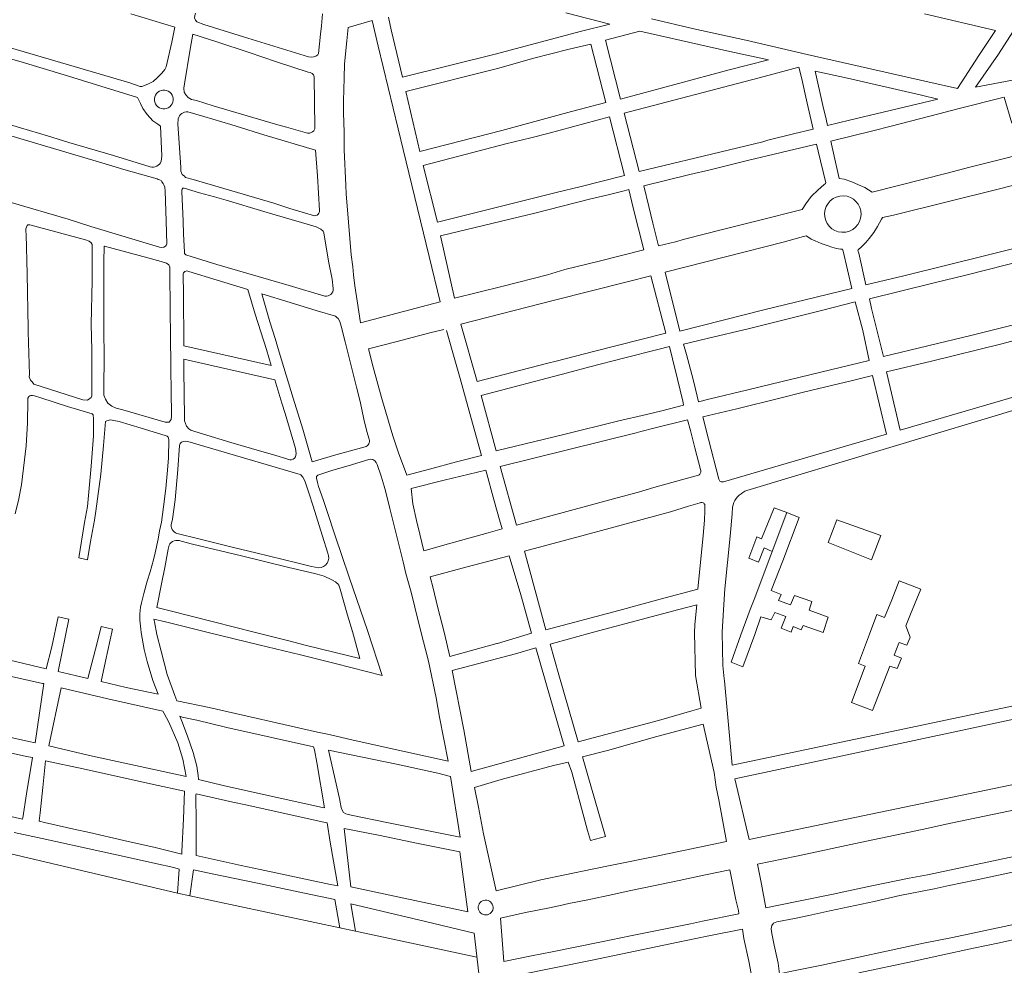
# Model space of a CAD drawing. Units: millimetres. Extents: x -5114 to 15062, y 997 to 17190.
# Drawn here: x 6607 to 7402, y 10062 to 10825 of the extents above; entities that cross this region are included whole.
import ezdxf

# ---------------------------------------------------------------- set-up
doc = ezdxf.new("R2010")
doc.units = ezdxf.units.MM
for name, color, linetype in [('Edificações', 1, 'Continuous'), ('Jardim', 80, 'Continuous'), ('Quadras', 1, 'Continuous')]:
    doc.layers.add(name, color=color, linetype=linetype)

msp = doc.modelspace()

# ---------------------------------------------------------------- linework, layer by layer
at = {"layer": 'Edificações', "linetype": 'Continuous', "lineweight": 0}
for p, q in [((7206.19, 10406), (7216.39, 10431.1)), ((7226.79, 10427.1), (7214.89, 10395.7)), ((7216.39, 10431.1), (7226.79, 10427.1)), ((7226.79, 10427.1), (7236.59, 10423.1)), ((7236.59, 10423.1), (7223.39, 10388.2)), ((7260.19, 10402.9), (7267.19, 10421.4)), ((7267.19, 10421.4), (7302.59, 10408.6)), ((7195.99, 10390.4), (7202.49, 10407.5)), ((7202.49, 10407.5), (7206.19, 10406)), ((7295.09, 10388.9), (7260.19, 10402.9)), ((7302.59, 10408.6), (7295.09, 10388.9)), ((7200.89, 10358.4), (7214.99, 10395.6)), ((7208.39, 10398.6), (7203.89, 10387.2)), ((7214.99, 10395.6), (7208.39, 10398.6)), ((7203.89, 10387.2), (7195.99, 10390.4)), ((7223.39, 10388.2), (7214.09, 10364.2)), ((7311.59, 10356.6), (7317.49, 10372.1)), ((7317.49, 10372.1), (7334.99, 10365.3)), ((7214.09, 10364.2), (7222.19, 10361.1)), ((7334.99, 10365.3), (7326.59, 10345.1)), ((7196.99, 10348.8), (7200.89, 10358.4)), ((7222.19, 10361.1), (7220.09, 10356.1)), ((7220.09, 10356.1), (7229.59, 10352.7)), ((7229.59, 10352.7), (7232.89, 10360.3)), ((7232.89, 10360.3), (7246.89, 10355.2)), ((7246.89, 10355.2), (7244.79, 10348.2)), ((7305.59, 10342.5), (7311.59, 10356.6)), ((7189.69, 10328.4), (7196.99, 10348.8)), ((7216.89, 10346.5), (7213.99, 10340.5)), ((7225.89, 10343.1), (7216.89, 10346.5)), ((7244.79, 10348.2), (7260.19, 10342.7)), ((7205.79, 10342.9), (7200.99, 10328.8)), ((7213.99, 10340.5), (7205.79, 10342.9)), ((7222.19, 10333.7), (7225.89, 10343.1)), ((7260.19, 10342.7), (7256.09, 10330.3)), ((7293.49, 10328.9), (7299.29, 10344.9)), ((7299.29, 10344.9), (7305.59, 10342.5)), ((7326.59, 10345.1), (7322.89, 10335.6)), ((7230.19, 10330.6), (7222.19, 10333.7)), ((7231.89, 10335.1), (7230.19, 10330.6)), ((7238.39, 10332.5), (7231.89, 10335.1)), ((7239.99, 10335.9), (7238.39, 10332.5)), ((7256.09, 10330.3), (7239.99, 10335.9)), ((7322.89, 10335.6), (7324.99, 10329.9)), ((7326.29, 10326.5), (7324.99, 10329.9)), ((7189.69, 10328.4), (7181.69, 10306.4)), ((7191.29, 10302.7), (7200.99, 10328.8)), ((7293.49, 10328.9), (7284.69, 10305.3)), ((7313.29, 10312), (7317.19, 10321.6)), ((7317.19, 10321.6), (7317.49, 10322.1)), ((7317.49, 10322.1), (7323.69, 10320.1)), ((7323.69, 10320.1), (7326.09, 10325.8)), ((7326.09, 10325.8), (7326.29, 10326.5)), ((7181.69, 10306.4), (7191.29, 10302.7)), ((7319.29, 10309.7), (7313.29, 10312)), ((7315.89, 10301.1), (7319.29, 10309.7)), ((7290.09, 10303.2), (7278.99, 10273.8)), ((7284.69, 10305.3), (7290.09, 10303.2)), ((7295.89, 10267.3), (7309.89, 10303.2)), ((7309.89, 10303.2), (7315.89, 10301.1)), ((7278.99, 10273.8), (7295.89, 10267.3))]:
    msp.add_line(p, q, dxfattribs=at)
at = {"layer": 'Jardim', "color": 92, "linetype": 'Continuous', "lineweight": 0, "extrusion": (0, 0, -1)}
for centre, radius, start, end in [((-6723.59, 10760.7), 7.61, 230.8696, 229.70785), ((-6983.49, 10108.2), 5.99, 75.49983, 75.25644)]:
    msp.add_arc(centre, radius, start, end, dxfattribs=at)
at = {"layer": 'Jardim', "color": 92, "linetype": 'Continuous', "lineweight": 0}
msp.add_arc((7271.89, 10668.2), 14.73, 280.16569, 278.40337, dxfattribs=at)
at = {"layer": 'Quadras', "linetype": 'Continuous', "lineweight": 0}
for p, q in [((7083.69, 10821.6), (7048.29, 10830.6)), ((6755.99, 10821.4), (6750.29, 10823.3)), ((6872.39, 10818.9), (6891.69, 10824.5)), ((6896.79, 10803.7), (6891.69, 10824.5)), ((6907.09, 10816.9), (6904.89, 10827.2)), ((7395.29, 10816.5), (7337.89, 10830)), ((6907.09, 10816.9), (6916.29, 10778.8)), ((7381.89, 10796.3), (7395.29, 10816.5)), ((7397.69, 10797.3), (7409.19, 10815.4)), ((7092.29, 10761.1), (7080.29, 10808.7)), ((7080.59, 10758.4), (7068.39, 10805.5)), ((7180.79, 10799.5), (7211.89, 10792.7)), ((6916.29, 10778.8), (6992.19, 10797.7)), ((7180.09, 10784.7), (7211.89, 10792.7)), ((7364.49, 10769.6), (7381.89, 10796.3)), ((7379.19, 10770.7), (7397.69, 10797.3)), ((6918.99, 10767.1), (6993.99, 10786)), ((7092.29, 10761.1), (7180.09, 10784.7)), ((7255.79, 10755.9), (7249.69, 10783.7)), ((7249.69, 10783.7), (7275.59, 10778)), ((6845.09, 10778.6), (6844.89, 10778.9)), ((7095.29, 10749.6), (7204.29, 10778.3)), ((7379.19, 10770.7), (7409.09, 10776.4)), ((6930.29, 10718.7), (6918.99, 10767.1)), ((7277.39, 10743.9), (7348.79, 10760.9)), ((7408.29, 10741.6), (7402.29, 10762.5)), ((7243.19, 10757.7), (7248.09, 10736.8)), ((7083.59, 10746.8), (7033.79, 10733.3)), ((7083.59, 10746.8), (7095.69, 10699.3)), ((7095.29, 10749.6), (7107.49, 10702.5)), ((7259.49, 10739.6), (7277.39, 10743.9)), ((6930.29, 10718.7), (6996.59, 10735.6)), ((6846.09, 10719.8), (6804.29, 10732.3)), ((7211.29, 10727.8), (7207.39, 10726.5)), ((6933.09, 10707.3), (6999.69, 10724.9)), ((7251.99, 10718.9), (7250.59, 10724.6)), ((7262.19, 10727), (7264.39, 10717.5)), ((7268.99, 10697), (7264.39, 10717.5)), ((6944.49, 10661.6), (6933.09, 10707.3)), ((7059.59, 10690.1), (7095.69, 10699.3)), ((7102.69, 10673.3), (7098.99, 10688)), ((7115.29, 10674.4), (7111.09, 10691)), ((6944.49, 10661.6), (7004.89, 10676.7)), ((7111.19, 10639.4), (7102.69, 10673.3)), ((6946.99, 10650.6), (7024.19, 10669.3)), ((6958.29, 10600.3), (6946.99, 10650.6)), ((7128.49, 10621.3), (7223.79, 10645.4)), ((7111.19, 10639.4), (7075.09, 10630.1)), ((7279.29, 10608.2), (7272.19, 10638.3)), ((7290.49, 10611.1), (7284.89, 10636.5)), ((7372.29, 10619), (7434.29, 10634.9)), ((7128.89, 10572), (7116.79, 10618.4)), ((7140.39, 10573.7), (7128.49, 10621.3)), ((7290.49, 10611.1), (7321.09, 10618.4)), ((6882.49, 10580.3), (6946.69, 10597.2)), ((6963.39, 10579.3), (7038.99, 10598.7)), ((6976.59, 10533), (6963.39, 10579.3)), ((6958.99, 10548.7), (6951.89, 10574.1)), ((7196.49, 10575.7), (7162.39, 10567.6)), ((6810.19, 10545.8), (6739.59, 10561.8)), ((7143.39, 10563), (7162.39, 10567.6)), ((6813.29, 10534.4), (6739.69, 10551.1)), ((6979.89, 10521.7), (7049.69, 10540)), ((7295.91, 10537.87), (7307.14, 10490.39)), ((7307.14, 10540.67), (7318.25, 10493.64)), ((6992.09, 10477), (6979.89, 10521.7)), ((7164.69, 10519), (7194.19, 10526)), ((7194.29, 10445.1), (7460.19, 10524.9)), ((7155.49, 10516.6), (7164.69, 10519)), ((6992.09, 10477), (7046.49, 10490.1)), ((6995.09, 10464.4), (7104.99, 10491.5)), ((6862.39, 10473.7), (6886.09, 10480.2)), ((6995.09, 10464.4), (7008.49, 10416.9)), ((7156.59, 10434.9), (7147.19, 10432.2)), ((7180.89, 10408.1), (7182.49, 10426.1)), ((7182.49, 10426.1), (7182.89, 10431.6)), ((6985.59, 10410.9), (6996.69, 10413.9)), ((7031.99, 10332.5), (7014.89, 10395.9)), ((6987.09, 10388.2), (7002.39, 10392.3)), ((6860.99, 10371.9), (6859.29, 10372.7)), ((7124.29, 10357.2), (7154.89, 10365.4)), ((6646.77, 10340.96), (6638.23, 10342.85)), ((6682.19, 10333.1), (6672.85, 10335.17)), ((6881.89, 10309.3), (6875.99, 10331)), ((6888.29, 10331.2), (6899.99, 10295.6)), ((6949.89, 10330.5), (6954.59, 10310.9)), ((6992.99, 10321.5), (7020.49, 10329.7)), ((7070.49, 10330.5), (7035.69, 10320.8)), ((6861.99, 10314.1), (6881.89, 10309.3)), ((7042.69, 10296), (7035.69, 10320.8)), ((6956.39, 10299.6), (7007.69, 10313)), ((6861.99, 10305.2), (6899.99, 10295.6)), ((6965.79, 10251.7), (6956.39, 10299.6)), ((7058.29, 10242.1), (7042.69, 10296)), ((7176.29, 10291.2), (7182.59, 10223.1)), ((7515.19, 10293.4), (7182.59, 10223.1)), ((6965.79, 10251.7), (6971.89, 10218.1)), ((6953.19, 10226.5), (6949.79, 10244.2)), ((6865.49, 10196.2), (6856.69, 10235.2)), ((6911.39, 10223.9), (6856.69, 10235.2)), ((7046.99, 10238.9), (6971.89, 10218.1)), ((7061.59, 10229.8), (7081.89, 10234.9)), ((6962.89, 10165.1), (6955.09, 10213.9)), ((7184.59, 10212.2), (7196.39, 10163.2)), ((7456.99, 10217.4), (7196.39, 10163.2)), ((7178.09, 10161.5), (7171.79, 10195.2)), ((6734.7, 10119.8), (6483.49, 10179.1)), ((6874.59, 10124.9), (6869.19, 10172)), ((6981.69, 10167.6), (6991.99, 10121.6)), ((7080.18, 10165.67), (7068.23, 10162.21)), ((6968.99, 10104.7), (6962.59, 10153.3)), ((6962.69, 10153.2), (6962.69, 10153.3)), ((6744.49, 10117.7), (6747.59, 10138.7)), ((7185.59, 10114.5), (7180.59, 10138.7)), ((7206.29, 10127.1), (7202.99, 10143.2)), ((6968.99, 10104.7), (6874.59, 10124.9)), ((7209.79, 10107.9), (7206.29, 10127.1)), ((6734.7, 10119.8), (6744.49, 10117.7)), ((6744.49, 10117.7), (6865.75, 10091.73)), ((6865.75, 10091.73), (6861.59, 10114.8)), ((6878.49, 10089), (6874.49, 10111.2)), ((6995.39, 10099.7), (6998.19, 10064.5)), ((6865.75, 10091.73), (6878.49, 10089)), ((6878.49, 10089), (6976.36, 10068.04)), ((7216.59, 10077.7), (7214.59, 10087.2)), ((7196.09, 10064.9), (7198.79, 10050.6))]:
    msp.add_line(p, q, dxfattribs=at)
at = {"layer": 'Quadras', "linetype": 'Continuous', "lineweight": 0, "flags": 128}
for points in [[(6578.19, 10809.2), (6599.79, 10802.5), (6695.99, 10774.1), (6704.49, 10771.3), (6705.79, 10771.2), (6710.59, 10773.1), (6715.09, 10775.3), (6718.29, 10778.2), (6722.09, 10782.1), (6724.49, 10785), (6725.49, 10787.2), (6730.09, 10806.9), (6732.49, 10819), (6696.89, 10829.9)], [(6755.99, 10821.4), (6787.99, 10811.4), (6812.39, 10803.8), (6840.29, 10795.1), (6842.59, 10794.8), (6844.79, 10795.1), (6846.39, 10795.7), (6847.89, 10796.9), (6848.49, 10797.9), (6849.99, 10813.4), (6850.79, 10820.1), (6851.59, 10829.9)], [(7243.09, 10797.1), (7193.49, 10808.7), (7151.49, 10817.7), (7117.29, 10825.8)], [(6882.49, 10580.3), (6879.69, 10598.1), (6877.79, 10610.2), (6876.79, 10619.2), (6876.29, 10625.6), (6874.79, 10635.2), (6872.59, 10661.7), (6870.89, 10684.5), (6870.69, 10691.4), (6869.29, 10720), (6869.09, 10734.2), (6868.79, 10749.9), (6868.59, 10759.5), (6869.19, 10778), (6869.59, 10789.6), (6871.29, 10808.1), (6872.39, 10818.9)], [(6992.19, 10797.7), (7059.79, 10815.5), (7083.69, 10821.6)], [(7080.29, 10808.7), (7107.99, 10815.9), (7180.79, 10799.5)], [(6746.89, 10813.5), (6744.89, 10801.4), (6740.19, 10773.4), (6739.69, 10769.9), (6740.09, 10766.6), (6741.29, 10764.4), (6743.29, 10762.4), (6745.99, 10760.7), (6749.89, 10759.8), (6763.49, 10755.7), (6813.69, 10740.8), (6822.69, 10738.5), (6839.59, 10733.5), (6841.49, 10733.6), (6843.59, 10734.5), (6844.69, 10735.4), (6845.59, 10737.1), (6845.59, 10738), (6845.19, 10758.9), (6845.09, 10778.6)], [(6792.49, 10798.6), (6766.49, 10807.3), (6746.89, 10813.5)], [(6575.39, 10800.5), (6609.19, 10790.8), (6643.09, 10780.5), (6702.29, 10762.4)], [(6792.49, 10798.6), (6814.69, 10791.1), (6840.19, 10782.9)], [(6946.69, 10597.2), (6937.79, 10634), (6916.99, 10720.4), (6896.79, 10803.7)], [(6993.99, 10786), (7021.39, 10793.8), (7050.79, 10801.4), (7068.39, 10805.5)], [(7243.09, 10797.1), (7340.49, 10775.1), (7364.49, 10769.6)], [(7204.29, 10778.3), (7219.39, 10782.3), (7236.39, 10786.8)], [(7243.19, 10757.7), (7238.49, 10778.5), (7236.39, 10786.8)], [(7275.59, 10778), (7335.49, 10764.2), (7348.79, 10760.9)], [(6702.29, 10762.4), (6704.69, 10757.6), (6706.69, 10753.4), (6709.99, 10748.7), (6714.79, 10743.5), (6718.69, 10740.8), (6720.79, 10739.3)], [(7402.29, 10762.5), (7364.89, 10753.1), (7349.49, 10749.2), (7311.09, 10739.1), (7296.29, 10735.5), (7262.19, 10727)], [(6712.59, 10706.3), (6682.79, 10715.4), (6646.79, 10726.1), (6629.59, 10731.5), (6607.89, 10737.9), (6585.39, 10744.5), (6561.59, 10752.1)], [(6996.59, 10735.6), (7052.89, 10750.9), (7080.59, 10758.4)], [(7255.79, 10755.9), (7258.49, 10744.9), (7259.49, 10739.6)], [(6558.59, 10744.1), (6589.79, 10734.3), (6676.29, 10708.8), (6691.29, 10704.3), (6718.19, 10696.6)], [(6735.19, 10745.1), (6734.89, 10740.8), (6735.49, 10733.4), (6737.19, 10705.7), (6737.29, 10702.9), (6738.39, 10700.1), (6740.29, 10698.7), (6740.99, 10697.8), (6747.29, 10696.1), (6812.49, 10676.9), (6825.39, 10672.8), (6842.59, 10667.6), (6843.39, 10667.4)], [(6804.29, 10732.3), (6777.69, 10740.5), (6755.79, 10746.9), (6742.89, 10750.7)], [(6720.79, 10739.3), (6721.99, 10714.9), (6721.49, 10710.8)], [(7211.29, 10727.8), (7232.09, 10733), (7248.09, 10736.8)], [(6999.69, 10724.9), (7019.89, 10729.7), (7033.79, 10733.3)], [(6849.19, 10671), (6847.59, 10699.2), (6846.09, 10719.8)], [(7107.49, 10702.5), (7179.29, 10719.8), (7207.39, 10726.5)], [(7164.69, 10704), (7194.99, 10711.5), (7222.19, 10718), (7243.69, 10723.1), (7250.59, 10724.6)], [(7252.09, 10687.7), (7256.69, 10691.9), (7257.99, 10692.9), (7258.29, 10693.5), (7253.89, 10711.3), (7251.99, 10718.9)], [(7374.59, 10706), (7406.79, 10714.1), (7415.19, 10716.5)], [(7111.09, 10691), (7148.49, 10700.1), (7164.69, 10704)], [(7295.69, 10686), (7356.19, 10701.2), (7374.59, 10706)], [(6545.59, 10694.2), (6578.39, 10684.4), (6600.29, 10677.6), (6646.19, 10664), (6664.59, 10658.2), (6719.99, 10641.5), (6721.79, 10641.2), (6723.59, 10641.4), (6724.99, 10642.3), (6725.69, 10643.3), (6725.89, 10643.9), (6725.39, 10662.6), (6724.59, 10686.6), (6724.29, 10690), (6723.69, 10691.9), (6723.09, 10693), (6722.09, 10694.3), (6721.39, 10695.2), (6719.99, 10695.8), (6718.89, 10696.1), (6718.19, 10696.6)], [(7295.69, 10686), (7289.59, 10689.6), (7284.69, 10691.9), (7279.19, 10694.2), (7273.09, 10696.3), (7268.99, 10697)], [(6738.19, 10686.3), (6738.09, 10687.7), (6738.39, 10688.4), (6738.79, 10689), (6739.29, 10689.2), (6740.09, 10689.1), (6752.49, 10685.3), (6764.39, 10682), (6773.99, 10679.3), (6804.39, 10670.2), (6811.59, 10668.1), (6834.79, 10661.4), (6841.09, 10659.5), (6846.49, 10657.8)], [(7004.89, 10676.7), (7041.49, 10685.8), (7059.59, 10690.1)], [(7024.19, 10669.3), (7044.19, 10674.3), (7068.39, 10680.4), (7081.39, 10683.5), (7095.29, 10686.9), (7098.99, 10688)], [(7239.09, 10671.9), (7241.99, 10676.5), (7246.49, 10682.4), (7252.09, 10687.7)], [(7312.89, 10667.3), (7398.49, 10688.7), (7420.19, 10694.1)], [(6740.29, 10637.7), (6739.49, 10651.9), (6739.29, 10662.5), (6738.19, 10686.3)], [(7123.19, 10642.6), (7118.59, 10660.8), (7115.29, 10674.4)], [(7143.99, 10647.8), (7174.69, 10655.6), (7202.79, 10662.7), (7239.09, 10671.9)], [(7284.89, 10636.5), (7284.09, 10638.7), (7284.39, 10639.3), (7286.89, 10641.7), (7290.39, 10645.2), (7293.09, 10648.5), (7296.99, 10653.3), (7299.89, 10658.1), (7303.19, 10664.2), (7303.99, 10665.4), (7312.89, 10667.3)], [(6613.99, 10575.8), (6613.09, 10620), (6612.29, 10651.6), (6612.09, 10654.4), (6612.09, 10656.3), (6613.09, 10659), (6613.79, 10659.5), (6615.29, 10659.5), (6660.39, 10647.4), (6663.29, 10646.2), (6664.79, 10644.9), (6665.59, 10643.5)], [(6846.49, 10657.8), (6850.29, 10656.1), (6852.29, 10654.3), (6852.79, 10653), (6856.59, 10630.2), (6859.39, 10615.5), (6860.39, 10608)], [(7123.19, 10642.6), (7136.79, 10645.9), (7143.99, 10647.8)], [(7223.79, 10645.4), (7240.29, 10650), (7242.39, 10650.5), (7243.69, 10649.7), (7246.29, 10648), (7249.59, 10646.5), (7254.39, 10644.4), (7259.99, 10642.5), (7263.09, 10641.4), (7266.69, 10640.5), (7269.99, 10639.9), (7271.59, 10639.9), (7272.19, 10638.3)], [(6618.69, 10530.9), (6658.09, 10518.3), (6661.79, 10517.8), (6664.79, 10520), (6665.49, 10521.3), (6665.49, 10558.2), (6664.79, 10579.2), (6665.79, 10614.4), (6665.79, 10635.1), (6665.59, 10643.5)], [(7321.09, 10618.4), (7388.59, 10635.1), (7431.79, 10645.7)], [(6853.69, 10601.8), (6824.89, 10610.6), (6766.29, 10627.6), (6746.49, 10633.7), (6741.39, 10635.3), (6740.29, 10636.3), (6740.29, 10637.7)], [(7033.29, 10619.1), (7047.39, 10623.3), (7075.09, 10630.1)], [(6739.59, 10561.8), (6739.39, 10604.8), (6739.19, 10618.1), (6739.19, 10619.1)], [(6743.79, 10621.8), (6766.59, 10614.8), (6791.49, 10607.4), (6797.39, 10587.3), (6806.39, 10558.7), (6810.19, 10545.8)], [(6958.29, 10600.3), (6997.59, 10610), (7033.29, 10619.1)], [(7038.99, 10598.7), (7097.89, 10613.6), (7116.79, 10618.4)], [(7293.59, 10599.8), (7344.59, 10612.3), (7372.29, 10619)], [(7140.39, 10573.7), (7209.09, 10591), (7241.49, 10599), (7279.29, 10608.2)], [(6802.59, 10603.9), (6825.49, 10596.8), (6847.39, 10590.1), (6862.09, 10585.7)], [(6802.59, 10603.9), (6809.19, 10581.2), (6813.49, 10567.6), (6816.69, 10556.6), (6828.09, 10519.6), (6835.79, 10494.5), (6843.49, 10468.2), (6862.39, 10473.7)], [(7304.89, 10553.2), (7295.09, 10591.9), (7293.59, 10599.8)], [(7196.49, 10575.7), (7254.79, 10590.4), (7281.99, 10597.2)], [(7293.09, 10550), (7288.19, 10574.1), (7281.99, 10597.2)], [(6889.39, 10486.4), (6887.59, 10492.7), (6885.19, 10502.6), (6882.19, 10516.9), (6879.29, 10528.5), (6872.69, 10554.2), (6869.99, 10565), (6866.79, 10577.7), (6865.79, 10581.5), (6864.49, 10583.9), (6863.39, 10584.7), (6862.09, 10585.7)], [(7304.89, 10553.2), (7376.29, 10570.5), (7408.59, 10578.5)], [(6618.69, 10530.9), (6617.19, 10532.6), (6615.99, 10534.1), (6614.69, 10536.8), (6614.99, 10538.6), (6613.99, 10573.2), (6613.99, 10575.8)], [(6888.99, 10559.5), (6910.89, 10564.9), (6938.29, 10572.4), (6949.59, 10575.1)], [(7040.49, 10549.5), (7070.49, 10557.3), (7128.89, 10572)], [(7049.69, 10540), (7067.69, 10544.7), (7094.79, 10551.7), (7122.59, 10558.8), (7131.89, 10561.2)], [(7138.29, 10535), (7134.29, 10551.3), (7131.89, 10561.2)], [(7151.09, 10534.7), (7145.69, 10554.9), (7143.39, 10563)], [(7307.14, 10540.67), (7343.59, 10549.5), (7400.29, 10563.5), (7415.39, 10567.4)], [(6919.69, 10457.3), (6913.19, 10475.3), (6908.59, 10489.2), (6899.39, 10520.2), (6892.69, 10544.5), (6888.99, 10559.5)], [(6740.39, 10504.3), (6739.69, 10542.1), (6739.69, 10551.1)], [(6958.99, 10548.7), (6962.79, 10535.4), (6969.39, 10511.9), (6972.79, 10499.3), (6979.99, 10473.3)], [(6976.59, 10533), (7033.79, 10547.7), (7040.49, 10549.5)], [(7293.09, 10550), (7214.09, 10530.9), (7194.19, 10526)], [(7240.29, 10524.4), (7279.69, 10533.8), (7295.91, 10537.87)], [(6813.29, 10534.4), (6818.79, 10515.4), (6821.49, 10507.2), (6829.89, 10478.8), (6830.39, 10474.9)], [(7138.29, 10535), (7142.59, 10517.2), (7143.39, 10514.2), (7143.39, 10513.8), (7125.69, 10509.4), (7113.49, 10506.4)], [(7151.09, 10534.7), (7154.39, 10521.2), (7155.49, 10516.6)], [(7458.29, 10534.5), (7318.25, 10493.64)], [(6645.79, 10512.8), (6624.19, 10519.9), (6619.09, 10521.4), (6617.59, 10521.6)], [(7158.79, 10504.4), (7186.39, 10510.9), (7221.19, 10519.6), (7240.29, 10524.4)], [(6613.79, 10518), (6613.39, 10499.3), (6612.29, 10481.1), (6610.19, 10462.9), (6608.69, 10449.6)], [(6661.89, 10389.1), (6654.89, 10390.6), (6659.59, 10419.1), (6661.79, 10432), (6664.79, 10464.5), (6666.79, 10489.2), (6666.79, 10502.9), (6666.59, 10506.1), (6665.79, 10506.8), (6645.79, 10512.8)], [(7113.49, 10506.4), (7089.89, 10501), (7046.49, 10490.1)], [(6705.19, 10330.2), (6704.99, 10333), (6704.19, 10340.2), (6704.19, 10345.5), (6704.79, 10350.7), (6705.49, 10354.3), (6707.29, 10361.9), (6710.09, 10371.7), (6712.49, 10379.3), (6715.19, 10389), (6716.69, 10394.5), (6718.99, 10405.8), (6720.19, 10412.3), (6721.69, 10419.5), (6723.29, 10431.8), (6725.29, 10446.6), (6726.49, 10461.3), (6727.29, 10471.3), (6727.59, 10486.2), (6726.99, 10488), (6726.29, 10488.8), (6724.69, 10489.5), (6705.39, 10495.4), (6687.39, 10500.6), (6683.19, 10501.6), (6680.59, 10502.1), (6677.59, 10501.3), (6676.59, 10500.8), (6674.89, 10481.2), (6672.69, 10458.1), (6668.59, 10428.2), (6667.59, 10420.9), (6664.29, 10403.7), (6661.89, 10389.1)], [(6822.79, 10470.5), (6813.99, 10473.2), (6794.49, 10478.8), (6777.79, 10483.7), (6754.79, 10490.6), (6748.59, 10492.5), (6746.19, 10493.3), (6745.29, 10493.8), (6743.69, 10494.8), (6741.79, 10496.9), (6741.19, 10499.1), (6740.29, 10501.3), (6740.19, 10503.1), (6740.39, 10504.3)], [(7146.59, 10502.1), (7119.29, 10495.3), (7108.79, 10492.6)], [(7156.89, 10461.8), (7152.29, 10479.5), (7148.79, 10493.3), (7146.59, 10502.1)], [(7104.99, 10491.5), (7106.99, 10492.1), (7108.79, 10492.6)], [(6736.19, 10481.3), (6734.99, 10461.8), (6732.59, 10437.3), (6730.49, 10421.7), (6729.49, 10417.3)], [(6855.99, 10394.3), (6851.39, 10409), (6844.09, 10432.2), (6840.59, 10443.1), (6837.39, 10452.8), (6835.79, 10455.7), (6834.29, 10457.6), (6833.59, 10458), (6810.69, 10464.7), (6742.99, 10484.5), (6740.99, 10484.8)], [(6919.69, 10457.3), (6938.19, 10462.3), (6959.99, 10468), (6979.99, 10473.3)], [(6859.99, 10461.3), (6872.39, 10464.9), (6889.19, 10470.1), (6890.39, 10470.4)], [(6895.99, 10465.9), (6899.09, 10456.6), (6901.49, 10448.5), (6902.69, 10444.6), (6906.19, 10430.3), (6909.59, 10416.5), (6916.99, 10387.4), (6919.09, 10378), (6923.19, 10363), (6926.19, 10350.7), (6931.19, 10331.1)], [(6859.99, 10461.3), (6849.49, 10457.8), (6847.99, 10457.3)], [(6923.19, 10446.6), (6950.09, 10453.3), (6983.69, 10461.5)], [(6983.69, 10461.5), (6990.39, 10436.7), (6994.69, 10421.2), (6996.69, 10413.9)], [(7155.49, 10457.4), (7133.79, 10451.5), (7119.19, 10447.4), (7106.79, 10443.7)], [(6603.59, 10426), (6606.39, 10438.3), (6607.89, 10445.5), (6608.69, 10449.6)], [(6846.79, 10454.8), (6847.59, 10451.4), (6848.39, 10448.1), (6852.29, 10437.6), (6855.69, 10427.2), (6861.69, 10409.1)], [(6927.59, 10420.8), (6924.69, 10434.3), (6923.19, 10446.6)], [(7008.49, 10416.9), (7089.59, 10439), (7106.79, 10443.7)], [(7160.09, 10421), (7160.49, 10428.6), (7160.59, 10433)], [(7014.89, 10395.9), (7063.99, 10409.1), (7132.69, 10427.8), (7147.19, 10432.2)], [(6933.49, 10396.3), (6930.39, 10409.7), (6927.59, 10420.8)], [(7154.89, 10365.4), (7159.09, 10408.6), (7160.09, 10421)], [(6735.29, 10409.9), (6750.79, 10406.2), (6780.89, 10398.7), (6797.99, 10394.7), (6830.89, 10386.6), (6842.79, 10383.6), (6848.69, 10382.5)], [(6861.69, 10409.1), (6873.29, 10375.1), (6888.29, 10331.2)], [(6933.49, 10396.3), (6953.39, 10402), (6985.59, 10410.9)], [(6737.49, 10404), (6746.79, 10401.7), (6786.19, 10392.2), (6824.59, 10382.8), (6839.69, 10379.2), (6847.49, 10377.4), (6852.99, 10375.8), (6859.29, 10372.7)], [(7174.39, 10330.6), (7175.69, 10348.6), (7176.69, 10365.5), (7180.89, 10408.1)], [(6797.49, 10330.3), (6763.69, 10338.8), (6728.59, 10347.8), (6717.89, 10350.5), (6721.79, 10369.7), (6724.39, 10382.7), (6726.99, 10397.5), (6727.79, 10400.7)], [(6938.69, 10375.3), (6967.39, 10383), (6987.09, 10388.2)], [(7002.39, 10392.3), (7011.89, 10360.6), (7020.49, 10329.7)], [(6949.89, 10330.5), (6944.69, 10351.3), (6941.09, 10366), (6938.69, 10375.3)], [(6871.99, 10344.2), (6866.09, 10365.2), (6864.79, 10368.6)], [(6590.41, 10353.46), (6580.89, 10312.2), (6628.59, 10301), (6633.09, 10318.6), (6638.23, 10342.85)], [(7031.99, 10332.5), (7090.99, 10348.1), (7124.29, 10357.2)], [(7070.49, 10330.5), (7139.59, 10348.9), (7153.99, 10352.7)], [(7152.09, 10330.1), (7152.39, 10336.7), (7153.99, 10352.7)], [(6646.77, 10340.96), (6638.49, 10300.2), (6638.29, 10298.7), (6652.09, 10295.5), (6662.29, 10293.1), (6669.89, 10323), (6672.85, 10335.17)], [(6759.39, 10330.4), (6724.99, 10338.9), (6715.49, 10341.2), (6715.99, 10338.8), (6717.89, 10328.8)], [(6875.79, 10330.8), (6875.69, 10330.8), (6875.99, 10331), (6871.99, 10344.2)], [(6682.1, 10333.12), (6676.49, 10307.2), (6673.09, 10290.8), (6693.19, 10286), (6712.59, 10281.8), (6719.09, 10280.5), (6714.59, 10291.5), (6710.19, 10306.9), (6707.69, 10316.6), (6705.19, 10330.2)], [(6861.99, 10305.2), (6833.99, 10312.3), (6800.29, 10320.4), (6759.39, 10330.4)], [(6797.49, 10330.3), (6824.39, 10323.7), (6837.79, 10320.1), (6861.99, 10314.1)], [(6931.19, 10331.1), (6937.19, 10307.2), (6943.39, 10277.5), (6946.29, 10262), (6949.79, 10244.2)], [(7149.89, 10267.1), (7157.59, 10269.2), (7152.89, 10295.7), (7152.09, 10330.1)], [(7174.39, 10330.6), (7174.99, 10303.6), (7175.99, 10292.9), (7176.29, 10291.2)], [(6717.89, 10328.8), (6721.29, 10315.1), (6726.29, 10296.5), (6732.39, 10279.3), (6733.99, 10275.1), (6760.29, 10269.7), (6847.79, 10249.9), (6856.99, 10247.9)], [(6954.59, 10310.9), (6992.59, 10321.4), (6992.99, 10321.5)], [(7007.69, 10313), (7023.99, 10317.9), (7035.49, 10277.9), (7046.99, 10238.9)], [(6741.49, 10213.9), (6738.89, 10228), (6734.89, 10241.1), (6727.49, 10257.9), (6723.79, 10264.9), (6722.79, 10266.8), (6678.39, 10276.7), (6640.79, 10285.6), (6630.69, 10238.9), (6663.59, 10231), (6741.49, 10213.9)], [(7058.29, 10242.1), (7123.09, 10259.3), (7149.89, 10267.1)], [(7184.59, 10212.2), (7442.89, 10267.3)], [(6738.49, 10262), (6736.39, 10262.7), (6738.09, 10258.7)], [(6738.09, 10258.7), (6742.79, 10246.6), (6747.29, 10233.5), (6750.29, 10222.3), (6751.29, 10214.9), (6751.49, 10211.5), (6771.59, 10206.8), (6801.59, 10200.1), (6851.69, 10189.1), (6853.39, 10188.8), (6847.19, 10225.4), (6845.19, 10235.6), (6844.49, 10238.1), (6774.39, 10253.6)], [(6774.39, 10253.6), (6750.19, 10259.5), (6738.49, 10262)], [(7081.89, 10234.9), (7121.79, 10246.3), (7159.19, 10256.3)], [(7159.19, 10256.3), (7168.09, 10217.2), (7169.69, 10205.5), (7171.79, 10195.2)], [(6856.99, 10247.9), (6876.39, 10243.4), (6919.09, 10234), (6953.19, 10226.5)], [(6627.89, 10226.7), (6658.29, 10220.3), (6715.19, 10207.6), (6740.39, 10202.3), (6739.49, 10179.8), (6738.19, 10153.5), (6738.19, 10151.6), (6737.99, 10151.4), (6716.49, 10156.6), (6691.29, 10162.4), (6663.49, 10168.7), (6650.99, 10171.5), (6627.29, 10176.8), (6623.19, 10177.9), (6622.99, 10178.2), (6623.79, 10184.6)], [(6623.79, 10184.6), (6625.79, 10205), (6627.89, 10226.7)], [(7080.18, 10165.67), (7065.99, 10214.9), (7061.59, 10229.8)], [(6911.39, 10223.9), (6944.89, 10216.7), (6955.09, 10213.9)], [(6974.59, 10205.1), (6995.99, 10211.6), (7038.39, 10223), (7050.09, 10225.7)], [(7065.79, 10170.5), (7052.99, 10217.5), (7050.09, 10225.7)], [(6981.69, 10167.6), (6977.59, 10189.2), (6974.59, 10205.1)], [(6749.69, 10150.3), (6749.69, 10176.4), (6749.39, 10199.6), (6749.69, 10200), (6779.19, 10193.3), (6789.69, 10191.1), (6851.39, 10177.5), (6855.59, 10176.6), (6857.99, 10161), (6864.09, 10125.6)], [(6866.79, 10188.9), (6865.99, 10193.4), (6865.49, 10196.2)], [(7202.99, 10143.2), (7234.59, 10149.8), (7285.89, 10160.7), (7335.89, 10171.1), (7359.09, 10176.3), (7432.89, 10191.6), (7473.59, 10200.2), (7480.69, 10201.8)], [(6962.89, 10165.1), (6903.79, 10176.9), (6874.89, 10182.7), (6872.79, 10183.2)], [(6869.19, 10172), (6898.29, 10166.3), (6927.69, 10160.1), (6962.59, 10153.3)], [(7065.79, 10170.5), (7068.23, 10162.21)], [(6734.7, 10119.8), (6735.89, 10139.3), (6731.69, 10140.4), (6716.89, 10143.8), (6693.89, 10148.8), (6671.89, 10153.6), (6625.39, 10164), (6602.79, 10168.8)], [(7272.69, 10120.8), (7295.39, 10125.6), (7325.49, 10131.9), (7340.19, 10134.5), (7406.29, 10148.6), (7431.39, 10153.8), (7478.89, 10163.7), (7493.99, 10166.7)], [(7086.79, 10142.6), (7119.99, 10149.5), (7178.09, 10161.5)], [(7508.79, 10157.8), (7480.69, 10151.9), (7473.09, 10150.5), (7440.19, 10143.3), (7425.29, 10140.3), (7420.39, 10139.2), (7378.89, 10130.4), (7357.79, 10126.1), (7345.79, 10123.4), (7317.99, 10117.8), (7297.19, 10113), (7261.39, 10105.6), (7244.59, 10101.8), (7232.99, 10099.3), (7218.59, 10096.7), (7215.99, 10095.7), (7214.69, 10093.6), (7213.99, 10090.9), (7214.59, 10087.2)], [(6749.69, 10150.3), (6785.99, 10142.2), (6801.39, 10138.9)], [(6861.59, 10114.8), (6831.99, 10120.8), (6799.19, 10127.9), (6762.49, 10135.5), (6747.59, 10138.7)], [(6801.39, 10138.9), (6858.09, 10126.8), (6864.09, 10125.6)], [(6991.99, 10121.6), (7027.99, 10130.5), (7069.39, 10139.1), (7086.79, 10142.6)], [(7042.59, 10109.6), (7050.59, 10111.4), (7066.09, 10114.5), (7086.09, 10118.7), (7099.49, 10121.8), (7111.09, 10124.1), (7139.79, 10129.9), (7155.89, 10133.6), (7170.09, 10136.4), (7180.59, 10138.7)], [(7537.79, 10124), (7538.89, 10122.9), (7538.89, 10122.6), (7537.59, 10121.6), (7467.99, 10106.8), (7360.59, 10083.9), (7337.19, 10079.3), (7254.99, 10061.7)], [(7209.79, 10107.9), (7234.89, 10113.2), (7264.19, 10119.1), (7272.69, 10120.8)], [(6874.49, 10111.2), (6934.99, 10096.8), (6974.09, 10087.4)], [(6995.39, 10099.7), (7015.79, 10104.2), (7035.09, 10108), (7042.59, 10109.6)], [(7185.59, 10114.5), (7187.59, 10105.9), (7187.89, 10103.1)], [(7284.99, 10055.6), (7328.19, 10064.7), (7350.29, 10069.4), (7377.49, 10075.3), (7398.39, 10079.8), (7429.69, 10086.6), (7444.59, 10089.5), (7474.19, 10095.9), (7501.19, 10101.5), (7530.19, 10108), (7543.69, 10110.7), (7547.19, 10111.2), (7557.69, 10097.2), (7569.59, 10081.1), (7571.59, 10078.9), (7571.69, 10077.6), (7571.19, 10075.9), (7569.79, 10074.6), (7567.79, 10074.2), (7548.09, 10070), (7502.59, 10060.3)], [(7187.89, 10103.1), (7158.69, 10097.2), (7148.89, 10095.1), (7100.39, 10085.3), (7077.09, 10080.6), (7037.19, 10072.4), (7020.39, 10069.3), (6998.19, 10064.5)], [(6974.09, 10087.4), (6981.99, 10019.9), (6992.89, 9899.8), (6997.99, 9850.1)], [(7138.89, 10080.3), (7162.29, 10085), (7190.79, 10090.8)], [(7196.09, 10064.9), (7192.09, 10083.2), (7190.79, 10090.8)], [(7138.89, 10080.3), (7069.59, 10065.7), (7009.49, 10053.5), (6996.99, 10050.6)], [(7220.89, 10054.6), (7219.69, 10063.2), (7216.59, 10077.7)], [(7254.99, 10061.7), (7230.79, 10056.8), (7220.89, 10054.6)]]:
    msp.add_lwpolyline(points, dxfattribs=at)
for points in [[(6675.19, 10570.7), (6675.19, 10629.8), (6675.39, 10641.9), (6675.69, 10642.4), (6710.59, 10632.8), (6721.29, 10630), (6725.69, 10628.6), (6727.49, 10627.3), (6728.49, 10625.3), (6728.69, 10587.2), (6728.89, 10573.1), (6729.19, 10542.1), (6729.39, 10526), (6729.69, 10505.3), (6729.39, 10502.4), (6727.89, 10500.1), (6726.69, 10500.1), (6724.69, 10500.1), (6690.49, 10510), (6685.09, 10511.5), (6681.59, 10513), (6678.39, 10515.5), (6676.39, 10518.7), (6675.19, 10521.9), (6675.19, 10524.1), (6675.39, 10556.8)], [(6625.69, 10289.2), (6576.19, 10300.1), (6525.39, 10311.2), (6505.39, 10315.6), (6495.69, 10269.2), (6563.59, 10253.6), (6614.59, 10242.2), (6619.59, 10241.2), (6626.79, 10289)], [(6485.29, 10215.1), (6492.39, 10249.2), (6494.09, 10256.3), (6494.19, 10256.5), (6528.19, 10248.9), (6612.69, 10230.2), (6617.59, 10229.3), (6612.79, 10200.1), (6609.69, 10180.6), (6609.39, 10179.5), (6584.49, 10185.2), (6568.79, 10188.6), (6552.19, 10191.8), (6523.59, 10198.6), (6492.79, 10205.8), (6485.09, 10207.5), (6483.99, 10207.9), (6484.99, 10213.5)]]:
    msp.add_lwpolyline(points, close=True, dxfattribs=at)
for points in [[(7307.14, 10490.39), (7175.49, 10451.98, -0.423279), (7171.74, 10454.11), (7163.39, 10486.4), (7158.79, 10504.4)], [(7182.89, 10431.6, -0.232066), (7191.31, 10443.37, -0.084506), (7194.28, 10445.07)]]:
    msp.add_lwpolyline(points, format="xyb", dxfattribs=at)
at = {"layer": 'Quadras', "linetype": 'Continuous', "lineweight": 0, "extrusion": (0, 0, -1)}
for centre, radius, start, end in [((-6753.69, 10827.4), 5.33, 309.66784, 33.99646), ((-6840.19, 10778.1), 4.8, 90, 170.13419), ((-6714.39, 10713.8), 7.71, 202.90577, 283.86103), ((-6742.19, 10619.3), 3.01, 356.18592, 122.00538), ((-6854.49, 10607.7), 5.91, 177.08916, 277.85331), ((-6825.49, 10474.6), 4.91, 176.49647, 303.36637), ((-6889.99, 10464.2), 6.21, 93.69139, 163.92643), ((-7153.99, 10460.3), 3.26, 152.65012, 247.24902), ((-6734.29, 10397.5), 7.24, 26.21138, 116.22197), ((-6873.29, 10189.7), 6.52, 274.39871, 352.87498)]:
    msp.add_arc(centre, radius, start, end, dxfattribs=at)
at = {"layer": 'Quadras', "linetype": 'Continuous', "lineweight": 0}
for centre, radius, start, end in [((6742.19, 10743.5), 7.23, 84.44703, 166.89079), ((6845.39, 10670.7), 3.86, 238.7816, 4.89909), ((6616.79, 10518.6), 3.1, 75.06858, 190.95406), ((6740.59, 10480.3), 4.52, 84.92039, 167.19573), ((6884.89, 10484.8), 4.75, 284.62088, 19.79888), ((6849.09, 10455.2), 2.37, 117.64597, 190.88553), ((7157.89, 10432.5), 2.75, 10.49148, 118.61046), ((6736.69, 10417), 7.21, 177.61406, 259.17699), ((6848.49, 10390.8), 8.3, 271.38035, 24.67686), ((6856.99, 10363.3), 9.43, 34.19561, 65.05609)]:
    msp.add_arc(centre, radius, start, end, dxfattribs=at)

doc.saveas('drawing.dxf')
